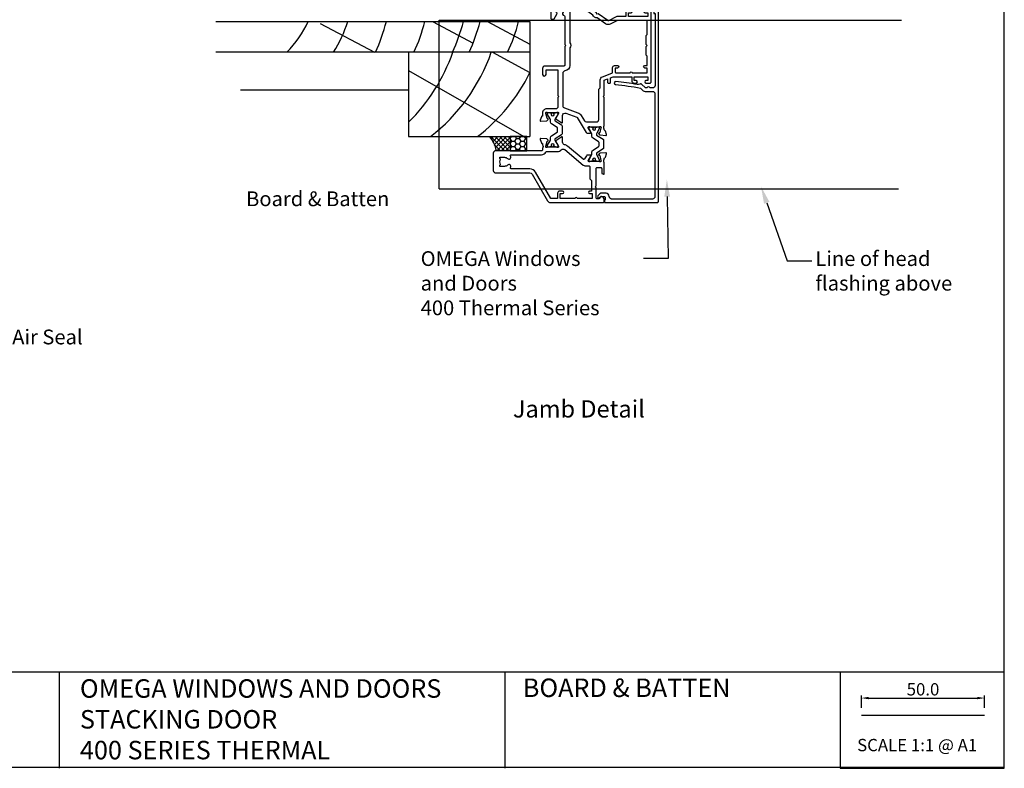
# Model space of a CAD drawing. Units: inches. Extents: x 0 to 5796, y -129 to 5363.
# Drawn here: x 4406 to 4805, y 0 to 304 of the extents above; entities that cross this region are included whole.
import ezdxf
from ezdxf import colors
from ezdxf.entities.mleader import LeaderData, LeaderLine
from ezdxf.enums import TextEntityAlignment as Align
from ezdxf.math import Vec2, Vec3

# ---------------------------------------------------------------- set-up
doc = ezdxf.new("R2010")
doc.units = ezdxf.units.IN
doc.header["$MEASUREMENT"] = 0
doc.layers.add('Dwelling', color=4, linetype='Continuous')
doc.layers.add('OMEGA WINDOWS AND DOORS', color=7, linetype='Continuous')
doc.styles.add('Arial-Bold', font='arialbd.ttf')
doc.styles.add('arialobs', font='ARIALUNI.TTF', dxfattribs={"height": 6})
doc.styles.get("Standard").update_dxf_attribs({"font": 'arial.ttf'})
doc.dimstyles.new('Copy of FULL', dxfattribs={"dimtxt": 5, "dimasz": 3, "dimexe": 1, "dimexo": 3, "dimgap": 1, "dimtad": 1, "dimdec": 1, "dimzin": 0, "dimdsep": 46, "dimtxsty": 'Arial-Bold', "dimcen": 2, "dimclrd": 2, "dimclre": 2, "dimclrt": 256, "dimadec": 0, "dimazin": 0, "dimtp": 1e-09, "dimtm": 1e-09, "dimtfac": 0.75, "dimtdec": 1, "dimtmove": 0, "dimatfit": 3, "dimfxl": 1, "dimtolj": 2, "dimtzin": 0, "dimarcsym": 0})

# ---------------------------------------------------------------- blocks, each defined once
blk = doc.blocks.new('50329')
blk.add_lwpolyline([(0, 5.54, 0.583183), (0.3, 5.37), (2.09, 6.44, -0.767016), (2.65, 5.91, 0.127017), (2.5, 5.33), (2.5, 2.35, 0.13133), (2.66, 1.75, -0.576928), (2.4, 1.3), (2.25, 1.3, -0.065543), (2.17, 1.31), (0.18, 1.84, -0.267949), (0.04, 1.98), (-0.01, 2.15, 0.57735), (-0.34, 2.24), (-0.71, 1.88, 0.176327), (-0.79, 1.69), (-1, -0.67, 0.548619), (-0.6, -0.98), (0.81, -0.47, 0.263725), (1.01, -0.24, -0.359508), (1.3, 0), (1.55, 0, -0.267261), (3.05, 0), (26, 0, 0.414214), (27, 1), (27, 3.3), (45.6, 3.3, -0.414214), (46, 2.9), (46, 1.6, 0.414214), (47.6, 0), (48.7, 0, -0.359508), (48.99, -0.24, 0.263725), (49.19, -0.47), (50.6, -0.98, 0.548619), (51, -0.67), (50.79, 1.69, 0.176327), (50.71, 1.88), (50.34, 2.24, 0.57735), (50.01, 2.15), (49.96, 1.98, -0.267949), (49.82, 1.84), (47.83, 1.31, -0.065543), (47.75, 1.3), (47.6, 1.3, -0.576928), (47.34, 1.75, 0.13133), (47.5, 2.35), (47.5, 5.33, 0.127017), (47.35, 5.91, -0.767016), (47.91, 6.44), (49.7, 5.37, 0.583183), (50, 5.54), (50, 7.06, 0.263278), (49.81, 7.4), (47.72, 8.66, -0.565773), (47.72, 9.34), (49.81, 10.6, 0.263278), (50, 10.94), (50, 12.46, 0.583183), (49.7, 12.63), (47.91, 11.56, -0.767016), (47.35, 12.09, 0.127017), (47.5, 12.67), (47.5, 15.65, 0.13133), (47.34, 16.25, -0.576928), (47.6, 16.7), (47.75, 16.7, -0.065543), (47.83, 16.69), (49.82, 16.16, -0.267949), (49.96, 16.02), (50.01, 15.85, 0.57735), (50.34, 15.76), (50.71, 16.12, 0.176327), (50.79, 16.31), (51, 18.67, 0.548619), (50.6, 18.98), (49.19, 18.47, 0.263725), (48.99, 18.24, -0.359508), (48.7, 18), (48.45, 18, -0.267263), (46.95, 18), (38.5, 18, -0.414214), (38.1, 18.4), (38.1, 33.8), (40, 33.8, 0.414214), (41, 34.8), (41, 35.96, 0.943788), (40, 35.9), (40, 34.8), (38.5, 34.8), (38.5, 36, 0.414214), (38.1, 36.4), (38.1, 41.1, 0.414214), (38.5, 41.5), (38.5, 42.7), (40, 42.7), (40, 41.6, 1), (41, 41.6), (41, 43.6, 0.414214), (40.6, 44), (34.4, 44, 0.414214), (34, 43.6), (34, 41.6, 1), (35, 41.6), (35, 42.7), (36.5, 42.7), (36.5, 34.8), (35, 34.8), (35, 35.9, 1), (34, 35.9), (34, 34.8, 0.414214), (35, 33.8), (36.5, 33.8), (36.5, 32), (34.7, 32, 0.414214), (33.7, 31), (33.7, 29.9, 1), (34.5, 29.9), (34.5, 31), (36.5, 31), (36.5, 24.9, 1), (36.5, 24.1), (36.5, 18.4, -0.414214), (36.1, 18), (34.5, 18), (34.5, 19, 1), (33.5, 19), (33.5, 18), (25.6, 18, 0.414213), (25.2, 17.6), (25.2, 16.2, -0.414214), (25, 16), (15.2, 16), (14.8, 15.6), (14.4, 16), (4.6, 16, -0.414214), (4.4, 16.2), (4.4, 17.6, 0.414214), (4, 18), (3.05, 18, -0.267261), (1.55, 18), (1.3, 18, -0.359508), (1.01, 18.24, 0.263725), (0.81, 18.47), (-0.6, 18.98, 0.548619), (-1, 18.67), (-0.79, 16.31, 0.176327), (-0.71, 16.12), (-0.34, 15.76, 0.57735), (-0.01, 15.85), (0.04, 16.02, -0.267949), (0.18, 16.16), (2.17, 16.69, -0.065543), (2.25, 16.7), (2.4, 16.7, -0.576928), (2.66, 16.25, 0.13133), (2.5, 15.65), (2.5, 12.67, 0.127017), (2.65, 12.09, -0.767016), (2.09, 11.56), (0.3, 12.63, 0.583183), (0, 12.46), (0, 10.94, 0.263278), (0.19, 10.6), (2.28, 9.34, -0.565773), (2.28, 8.66), (0.19, 7.4, 0.263278), (0, 7.06)], format="xyb", close=True)
blk.add_lwpolyline([(39.19, 5.52, -0.540231), (40.17, 5.71, 0.452282), (42.95, 5.85, -0.224917), (43.26, 6, 0.316522), (43.63, 6.27, 0.166691), (43.63, 7.73, 0.316522), (43.26, 8, -0.224917), (42.95, 8.15, 0.435763), (40.25, 8.36, -1), (39.03, 9.68, -0.362416), (43.7, 9.91, 0.618961), (45.3, 10.71), (45.3, 15.4, 0.414214), (44.3, 16.4), (27, 16.4), (27, 15.4, -0.414214), (26, 14.4), (16.8, 14.4), (16.3, 13.9), (13.3, 13.9), (12.8, 14.4), (4.7, 14.4, 0.414214), (4.3, 14), (4.3, 2, 0.414214), (4.7, 1.6), (25.2, 1.6), (25.2, 3.9, -0.414214), (26.2, 4.9), (38.26, 4.9, 0.304266), (39.19, 5.52)], format="xyb")
blk = doc.blocks.new('50301')
for points in [[(11.7, 45), (16.15, 45, 0.258613), (17.61, 44.98, -0.123106), (17.7, 45), (17.9, 45, 0.359508), (18.19, 45.24, -0.263725), (18.39, 45.47), (19.8, 45.98, -0.548619), (20.2, 45.67), (19.99, 43.31, -0.176327), (19.91, 43.12), (19.54, 42.76, -0.57735), (19.21, 42.85), (19.16, 43.02, 0.267949), (19.02, 43.16), (17.03, 43.69, 0.065543), (16.95, 43.7), (16.8, 43.7, 0.576928), (16.54, 43.25, -0.13133), (16.7, 42.65), (16.7, 39.67, -0.127017), (16.55, 39.09, 0.767016), (17.11, 38.56), (18.9, 39.63, -0.583183), (19.2, 39.46), (19.2, 38.17, -0.263278), (19.01, 37.83), (17.67, 37.03, 0.461006), (17.57, 36.43), (22.85, 30.14, -0.124797), (23.45, 28.9, 0.356351), (24.43, 28.1), (26.47, 28.1, -0.606815), (26.63, 27.79), (24.97, 25.42, -0.39391), (24.71, 25.36), (22.91, 26.44, 0.767016), (22.35, 25.91, -0.127017), (22.5, 25.33), (22.5, 22.35, -0.13133), (22.34, 21.75, 0.576928), (22.6, 21.3), (22.75, 21.3, 0.065543), (22.83, 21.31), (24.82, 21.84, 0.267949), (24.96, 21.98), (25.01, 22.15, -0.57735), (25.34, 22.24), (25.7, 21.88, -0.176327), (25.79, 21.69), (26, 19.33, -0.548619), (25.6, 19.02), (24.19, 19.53, -0.263725), (23.99, 19.76, 0.359508), (23.7, 20), (23.45, 20, 0.267261), (21.95, 20), (21.4, 20, 0.414214), (21, 19.6), (21, 1, -0.414234), (20, 0), (13, 0, -0.414193), (12, 1), (12, 14.87, 0.267949), (11.5, 15.73), (0.65, 22, -0.267949), (0, 23.12), (0, 44.6, -0.414214), (0.4, 45), (0.99, 45, -0.341047), (2.44, 43.88, -0.26642), (2.39, 43.69), (1.5, 42.8), (1.5, 42.1, 0.414214), (1.9, 41.7), (5.9, 41.7), (6.3, 41.3), (6.7, 41.7), (13.8, 41.7, 0.414214), (14.2, 42.1), (14.2, 43.6, 0.414214), (13.8, 44), (11.9, 44, -0.32134), (11.71, 44.14), (11.51, 44.74, -0.513615)], [(1.6, 23.29), (12.3, 17.12, -0.267949), (13.6, 14.87), (13.6, 7.39, 0.577377), (14.2, 7.04, -0.87081), (15.17, 5.79, 0.19526), (14.65, 4.5), (14.65, 2.65), (15.2, 2.65), (15.44, 2.98, 0.315299), (17.56, 2.98), (17.8, 2.65), (18.35, 2.65), (18.35, 4.5, 0.197279), (17.82, 5.8, -0.908752), (18.77, 6.95, 0.603313), (19.4, 7.28), (19.4, 19.6, -0.280711), (20.48, 21.38, 0.280711), (20.7, 21.73), (20.7, 26.1, -0.213861), (21.37, 27.59, 0.405478), (21.47, 28.98), (15.13, 36.53, -0.176327), (14.9, 37.18), (14.9, 38.8, 0.414214), (14.5, 39.2), (9.6, 39.2), (8.9, 39.9), (4.6, 39.9), (4.6, 39.1, -1), (3.6, 39.1), (3.6, 40.1), (1.6, 40.1), (1.6, 34, -1), (1.6, 33.2), (1.6, 27.1), (3.6, 27.1), (3.6, 28.1, -1), (4.6, 28.1), (4.6, 26.9, -0.414214), (3.8, 26.1), (1.6, 26.1)]]:
    blk.add_lwpolyline(points, format="xyb", close=True)
blk = doc.blocks.new('50303')
for points in [[(0, 12.49), (0, 10.95, 0.261413), (0.19, 10.61), (1.43, 9.85, -0.561174), (1.43, 8.15), (0.19, 7.39, 0.261413), (0, 7.05), (0, 5.51, 0.576769), (0.3, 5.35), (2.02, 6.39, -0.84397), (2.64, 5.91, 0.123183), (2.5, 5.35), (2.5, 2.35, 0.13133), (2.66, 1.75, -0.576928), (2.4, 1.3), (2.25, 1.3, -0.065543), (2.17, 1.31), (0.18, 1.84, -0.267949), (0.04, 1.98), (-0.01, 2.15, 0.57735), (-0.34, 2.24), (-0.71, 1.88, 0.176327), (-0.79, 1.69), (-1, -0.67, 0.548619), (-0.6, -0.98), (0.81, -0.47, 0.263725), (1.01, -0.24, -0.359508), (1.3, 0), (1.5, 0, 0.123106), (1.59, 0.02, -0.258613), (3.05, 0), (26, 0, 0.414214), (27, 1), (27, 3), (36.1, 3, -0.414214), (36.5, 2.6), (36.5, 1, 0.414214), (37.5, 0), (46.9, 0), (47.5, 0.6), (51, 0.6), (51.6, 0), (53.3, 0, 1), (53.3, 1.4), (38, 1.4), (38, 5, 0.414214), (37.6, 5.4), (37.05, 5.4, -0.414214), (36.05, 6.4), (36.05, 16.6, -0.414214), (37.05, 17.6), (37.6, 17.6, 0.414214), (38, 18), (38, 20.4, -0.414214), (38.2, 20.6), (41.8, 20.6, 0.414214), (42, 20.8), (42, 21.6, 0.414214), (41.8, 21.8), (38.2, 21.8, -0.414214), (38, 22), (38, 43.6, 0.414214), (37.6, 44), (34.4, 44, 0.414214), (34, 43.6), (34, 41.6, 1), (35, 41.6), (35, 42.7), (36.5, 42.7), (36.5, 34.8), (35, 34.8), (35, 35.9, 0.943788), (34, 35.96), (33.71, 33.39, 0.028919), (33.7, 33.3), (33.7, 32.2, 1), (34.5, 32.2), (34.5, 33.3), (36.5, 33.3), (36.5, 27.2, 0.414214), (36.1, 26.8), (36.1, 20.3), (34.3, 20.3, -0.414214), (34.1, 20.5), (34.1, 21, 1), (34.1, 21.8), (33.5, 21.8, 0.414214), (33.1, 21.4), (33.1, 20.5, 0.259572), (33.67, 19.48, -0.754957), (33.25, 18), (25.3, 18, 0.414213), (25.1, 17.8), (25.1, 16.2, -0.414214), (24.9, 16), (15.2, 16), (14.8, 15.6), (14.4, 16), (4.7, 16, -0.414214), (4.5, 16.2), (4.5, 17.6, 0.414214), (4.1, 18), (3.05, 18, -0.267258), (1.55, 18), (1.3, 18, -0.359513), (1.01, 18.24, 0.263729), (0.81, 18.47), (-0.6, 18.98, 0.548619), (-1, 18.67), (-0.79, 16.31, 0.176327), (-0.71, 16.12), (-0.34, 15.76, 0.57735), (-0.01, 15.85), (0.04, 16.02, -0.267949), (0.18, 16.16), (2.17, 16.69, -0.065543), (2.25, 16.7), (2.4, 16.7, -0.576928), (2.66, 16.25, 0.13133), (2.5, 15.65), (2.5, 12.65, 0.123183), (2.64, 12.09, -0.84397), (2.02, 11.61), (0.3, 12.65, 0.576769)], [(33.76, 5.45, 0.316522), (34.13, 5.72, 0.166691), (34.13, 7.18, 0.316522), (33.76, 7.45, -0.224917), (33.45, 7.6, 0.443743), (30.71, 7.78, -1), (29.6, 8.92, -0.270322), (32.97, 9.76, 0.500288), (34.25, 10.72), (34.25, 15.2, 0.414214), (33.25, 16.2), (26.9, 16.2), (26.9, 15.4, -0.414214), (25.9, 14.4), (16.8, 14.4), (16.3, 13.9), (13.3, 13.9), (12.8, 14.4), (4.7, 14.4, 0.414214), (4.3, 14), (4.3, 2, 0.414214), (4.7, 1.6), (25.2, 1.6), (25.2, 3.6, -0.414214), (26.2, 4.6), (28.69, 4.6, 0.241531), (29.5, 5.02, -0.45841), (30.71, 5.12, 0.443743), (33.45, 5.3, -0.224917)]]:
    blk.add_lwpolyline(points, format="xyb", close=True)
blk = doc.blocks.new('50302')
for points in [[(8.07, 9.44), (6.47, 13.84, 0.171831), (6.3, 14.04), (0.19, 17.72, -0.263278), (0, 18.06), (0, 19.46, -0.583183), (0.3, 19.63), (2.09, 18.56, 0.767016), (2.65, 19.09, -0.127017), (2.5, 19.67), (2.5, 22.65, -0.13133), (2.66, 23.25, 0.576928), (2.4, 23.7), (2.25, 23.7, 0.065543), (2.17, 23.69), (0.18, 23.16, 0.267949), (0.04, 23.02), (-0.01, 22.85, -0.57735), (-0.34, 22.76), (-0.71, 23.12, -0.176327), (-0.79, 23.31), (-1, 25.67, -0.548619), (-0.6, 25.98), (0.81, 25.47, -0.263725), (1.01, 25.24, 0.359508), (1.3, 25), (1.55, 25, 0.267273), (3.05, 25), (14.4, 25), (14.8, 24.6), (15.2, 25), (21.4, 25), (21.94, 26.4), (20.5, 26.4, -0.414214), (20.3, 26.6), (20.3, 27.4, -0.414214), (20.5, 27.6), (22.4, 27.6), (22.8, 28.63), (22.8, 36.2), (21.3, 36.2, -0.414214), (20.3, 37.2), (20.3, 37.95, -1), (21.3, 37.95), (21.3, 37.2), (22.8, 37.2), (22.8, 42.7), (21.3, 42.7), (21.3, 41.95, -1), (20.3, 41.95), (20.3, 43.6, -0.414214), (20.7, 44), (49.4, 44, -0.414214), (49.8, 43.6), (49.8, 41.6, -1), (48.8, 41.6), (48.8, 42.7), (47.3, 42.7), (47.3, 34.8), (48.8, 34.8), (48.8, 35.9, -1), (49.8, 35.9), (49.8, 34.3, -0.414214), (49.3, 33.8), (47.3, 33.8), (47.3, 30.32, -0.116126), (47.2, 29.88), (45.62, 26.71, 0.274955), (45.63, 26.51), (48.4, 22.56), (48.3, 22), (48.86, 21.9), (51.53, 18.09, 0.244698), (51.69, 18), (55.75, 18, 0.267258), (57.25, 18), (57.5, 18, 0.359508), (57.79, 18.24, -0.263725), (57.99, 18.47), (59.4, 18.98, -0.548619), (59.8, 18.67), (59.59, 16.31, -0.176327), (59.51, 16.12), (59.14, 15.76, -0.57735), (58.81, 15.85), (58.76, 16.02, 0.267949), (58.62, 16.16), (56.63, 16.69, 0.065543), (56.55, 16.7), (56.4, 16.7, 0.576928), (56.14, 16.25, -0.13133), (56.3, 15.65), (56.3, 12.65, -0.123183), (56.16, 12.09, 0.84397), (56.78, 11.61), (58.5, 12.65, -0.585524), (58.8, 12.48), (58.8, 10.95, -0.261413), (58.61, 10.61), (57.37, 9.85, 0.561174), (57.37, 8.15), (58.61, 7.39, -0.261413), (58.8, 7.05), (58.8, 5.52, -0.585524), (58.5, 5.35), (56.78, 6.39, 0.84397), (56.16, 5.91, -0.123183), (56.3, 5.35), (56.3, 2.35, -0.13133), (56.14, 1.75, 0.576928), (56.4, 1.3), (56.55, 1.3, 0.065543), (56.63, 1.31), (58.62, 1.84, 0.267949), (58.76, 1.98), (58.81, 2.15, -0.57735), (59.14, 2.24), (59.51, 1.88, -0.176327), (59.59, 1.69), (59.8, -0.67, -0.548619), (59.4, -0.98), (57.99, -0.47, -0.263725), (57.79, -0.24, 0.359508), (57.5, 0), (56.4, 0, -0.414214), (54.8, 1.6), (54.8, 2.9, 0.414214), (54.4, 3.3), (46.62, 3.3, -0.414214), (46.22, 3.7), (46.22, 4.41, -0.267949), (46.42, 4.76), (48.24, 5.81, -0.34347), (48.97, 5.71, 0.452282), (51.75, 5.85, -0.224917), (52.06, 6, 0.316522), (52.43, 6.27, 0.166691), (52.43, 7.73, 0.316522), (52.06, 8, -0.224917), (51.75, 8.15, 0.443743), (49.01, 8.33, -0.575693), (47.68, 8.7, 0.34199), (47.29, 9), (36, 9), (35.6, 9.4), (35.2, 9), (27.6, 9, 0.414214), (27.2, 8.6), (27.2, 1, -0.414214), (26.2, 0), (23.8, 0, -1), (23.8, 1.4), (25.6, 1.4), (25.6, 6.2), (15.2, 6.2), (14.8, 6.6), (14.4, 6.2), (10.8, 6.2, 0.414214), (9.8, 5.2), (9.8, 1.6, -0.414214), (8.2, 0), (7.1, 0, 0.359508), (6.81, -0.24, -0.263725), (6.61, -0.47), (5.2, -0.98, -0.548619), (4.8, -0.67), (5.01, 1.69, -0.176327), (5.09, 1.88), (5.46, 2.24, -0.57735), (5.79, 2.15), (5.84, 1.98, 0.267949), (5.98, 1.84), (7.97, 1.31, 0.065543), (8.05, 1.3), (8.2, 1.3, 0.576928), (8.46, 1.75, -0.13133), (8.3, 2.35), (8.3, 5.33, -0.127017), (8.45, 5.91, 0.767016), (7.89, 6.44), (6.09, 5.36, -0.39391), (5.83, 5.42), (4.17, 7.79, -0.606815), (4.33, 8.1), (7.13, 8.1, 0.520567)], [(24.4, 35.5, 1), (24.4, 36.3), (24.4, 42.4), (26.4, 42.4), (26.4, 41.5, 1), (27.4, 41.5), (27.4, 42.4), (31.2, 42.4), (31.6, 42), (35.2, 42), (35.6, 42.4), (36, 42), (39.6, 42), (40, 42.4), (45.7, 42.4), (45.7, 30.51, -0.116126), (45.68, 30.42), (44.19, 27.42, 0.274955), (44.32, 25.59), (46.71, 22.18, 0.377964), (47.92, 20.44), (50.46, 16.83, 0.244698), (51.28, 16.4), (53.1, 16.4, -0.414214), (54.1, 15.4), (54.1, 12, -0.414214), (53.1, 11), (36.66, 11, 0.377964), (34.54, 11), (27.4, 11, 0.377964), (25.22, 9.07, -0.377964), (24.23, 8.2), (11.14, 8.2, -0.315299), (10.2, 8.86), (8.21, 14.32, 0.171831), (7.11, 15.66), (4.99, 16.94, -0.263278), (4.5, 17.79), (4.5, 21.8, -0.414214), (5.5, 22.8), (17.8, 22.8), (18.4, 23.4), (21.54, 23.4, 0.309879), (22.84, 24.3), (24.33, 28.14, -0.309879), (24.7, 28.4), (26.6, 28.4, 0.414214), (27.4, 29.2), (27.4, 30.4, 1), (26.4, 30.4), (26.4, 29.4), (24.8, 29.4, -0.414214), (24.4, 29.8)]]:
    blk.add_lwpolyline(points, format="xyb", close=True)
blk = doc.blocks.new('217100')
blk.add_lwpolyline([(2.46, -11.43, -0.131653), (2.3, -10.83), (2.3, -10.79, -0.258618), (2.39, -10.62), (5.01, -8.98, 0.258618), (5.2, -8.64), (5.2, -5.36, 0.258618), (5.01, -5.02), (2.39, -3.38, -0.258618), (2.3, -3.21), (2.3, -3.17, -0.131653), (2.46, -2.57), (3.47, -0.81, 0.131653), (3.5, -0.71), (3.5, -0.4, 0.414214), (3.1, 0), (2.5, 0), (2.5, -0.1), (2.12, -0.1, 0.414214), (1.92, -0.3), (1.92, -0.41, 0.109552), (1.94, -0.5, -1.569923), (0.86, -0.5, 0.109553), (0.87, -0.41), (0.87, -0.3, 0.414214), (0.67, -0.1), (0.3, -0.1), (0.3, 0), (-0.3, 0, 0.414214), (-0.7, -0.4), (-0.7, -0.71, 0.131653), (-0.67, -0.81), (0.34, -2.57, -0.131653), (0.5, -3.17), (0.5, -3.77, 0.258618), (0.97, -4.61), (3.21, -6.01, -0.258618), (3.4, -6.35), (3.4, -7.65, -0.258618), (3.21, -7.99), (0.97, -9.39, 0.258618), (0.5, -10.23), (0.5, -10.83, -0.131652), (0.34, -11.43), (-0.67, -13.19, 0.131652), (-0.7, -13.29), (-0.7, -13.6, 0.414214), (-0.3, -14), (0.3, -14), (0.3, -13.9), (0.67, -13.9, 0.414214), (0.87, -13.7), (0.87, -13.59, 0.109553), (0.86, -13.5, -1.569923), (1.94, -13.5, 0.109552), (1.92, -13.59), (1.92, -13.7, 0.414214), (2.12, -13.9), (2.5, -13.9), (2.5, -14), (3.1, -14, 0.414214), (3.5, -13.6), (3.5, -13.29, 0.131653), (3.47, -13.19), (2.46, -11.43)], format="xyb")
for centre in [(1.4, -0.75), (1.4, -13.25)]:
    blk.add_circle(centre, 0.6)
blk = doc.blocks.new('J411003')
for name, p in [('50302', (28.2, 20)), ('50329', (96, 20)), ('50303', (155, 20)), ('50301', (0, 0))]:
    blk.add_blockref(name, p)
at = {"rotation": 90}
for p in [(16.7, 39.51), (84.5, 32.52), (143.5, 32.53), (22.5, 22.69)]:
    blk.add_blockref('217100', p, dxfattribs=at)
at = {"xscale": -1, "rotation": 90}
for p in [(84.5, 25.5), (143.5, 25.47)]:
    blk.add_blockref('217100', p, dxfattribs=at)
blk = doc.blocks.new('50316')
blk.add_lwpolyline([(1.4, 2.95, 0.42701), (2.44, 1.95, -0.427015), (3.8, 0.66), (3.8, -1.11, -0.198912), (3.51, -1.82), (2.67, -2.65, -1), (1.97, -1.95), (2.45, -1.46), (2.45, -0.1, 0.414214), (2.05, 0.3), (1.19, 0.3, 0.341999), (0.99, 0.15, -0.341999), (0.8, 0), (0.2, 0, -0.414214), (0, 0.2), (0, 21.5, -0.414214), (0.4, 21.9), (77.8, 21.9, -0.414214), (78, 21.7), (78, 20.2, -0.414214), (77.8, 20), (76.9, 20, -0.414214), (76.7, 20.2), (76.7, 20.6), (47.5, 20.6, 0.414214), (46.5, 19.6), (46.5, 18.41, -1), (46.5, 17.41), (46.5, 16.65), (48.05, 15.1, -0.291178), (48.14, 14.68, -0.000475), (48.01, 14.33, 0.129114), (47.92, 13.31, -0.010972), (49.16, 4.63, -1), (47.97, 4.48, 0.012996), (46.47, 14.7), (45.39, 15.78, -0.198912), (45.1, 16.49), (45.1, 19.5, 0.414214), (44.1, 20.5), (2.4, 20.5, 0.414214), (1.4, 19.5)], format="xyb", close=True)
blk = doc.blocks.new('*D143')
at = {"color": 2, "lineweight": -2}
for p, q in [((4747.02, 24.33), (4747.02, 29.32)), ((4750.02, 28.32), (4794.02, 28.32)), ((4797.02, 24.33), (4797.02, 29.32))]:
    blk.add_line(p, q, dxfattribs=at)
at = {"color": 2}
for points in [[(4750.02, 28.82), (4750.02, 27.82), (4747.02, 28.32)], [(4794.02, 28.82), (4794.02, 27.82), (4797.02, 28.32)]]:
    blk.add_solid(points, dxfattribs=at)
at = {"layer": 'Defpoints', "color": 0}
for p in [(4797.02, 28.32), (4747.02, 21.33), (4797.02, 21.33)]:
    blk.add_point(p, dxfattribs=at)
at = {"insert": (4772.02, 31.87), "char_height": 5, "attachment_point": 5, "style": 'Arial-Bold'}
blk.add_mtext('\\A2;50.0', dxfattribs=at)

msp = doc.modelspace()

# ---------------------------------------------------------------- hatches: boundary and pattern name
h = msp.add_hatch()
h.set_pattern_fill('ANSI37', color=256, scale=10, style=0)
h.set_pattern_definition([(45, (2801.146, 768.3611), (-0.8838835, 0.8838835), []), (135, (2801.146, 768.3611), (-0.8838835, -0.8838835), [])])
edge = h.paths.add_edge_path()
edge.add_line((4598.95, 250.52), (4604.52, 250.52))
edge.add_line((4604.52, 250.52), (4604.52, 256.25))
edge.add_line((4604.52, 256.25), (4596.24, 256.25))
edge.add_arc((4586.08, 247.95), 13.12, 11.2857, 39.2361, ccw=False)
h = msp.add_hatch()
h.set_pattern_fill('HONEY', color=256, scale=10, style=0)
h.set_pattern_definition([(0, (2064.5826, 3364.4891), (1.875, 1.08253175), [1.25, -2.5]), (120, (2064.5826, 3364.4891), (-1.875, 1.08253176), [1.25, -2.5]), (60, (2064.5826, 3364.4891), (4e-09, 2.1650635), [-2.5, 1.25])])
h.paths.add_polyline_path([(4604.52, 250.52), (4611.32, 250.52), (4611.32, 256.25), (4604.52, 256.25)])

# ---------------------------------------------------------------- linework, layer by layer
for points in [[(3964, 0.3), (4805, 0.3), (4805, 594.3), (3964, 594.3)], [(4604.52, 250.52), (4611.32, 250.52), (4611.32, 256.25), (4604.52, 256.25)], [(4738.4, -0.21), (4805, -0.21), (4805, 38.83), (4738.4, 38.83)]]:
    msp.add_lwpolyline(points, close=True)
for points in [[(4421.49, 38.83), (3964, 38.83)], [(4738.4, 38.83), (4421.49, 38.83), (4421.49, -0.21)], [(4602.39, 38.83), (4602.39, -0.21)], [(4747.02, 21.33), (4797.02, 21.33)]]:
    msp.add_lwpolyline(points)
msp.add_arc((4586.08, 247.95), 13.12, 11.2857, 39.2361)
at = {"layer": 'Dwelling', "ltscale": 8}
for p, q in [((4485.11, 303), (4612.53, 303)), ((4527.47, 302.24), (4549.42, 290.5)), ((4572.98, 303), (4589.44, 294.18)), ((4595.37, 303), (4612.51, 293.82)), ((4612.53, 303), (4612.53, 275.16)), ((4612.53, 300.16), (4612.53, 256.25)), ((4612.53, 290.5), (4485.11, 290.5)), ((4563.26, 290.5), (4563.26, 256.25)), ((4597.33, 290.5), (4612.53, 282.36)), ((4563.26, 283.13), (4610.11, 256.25)), ((4495.06, 275.25), (4563.26, 275.25)), ((4563.26, 256.25), (4612.53, 256.25))]:
    msp.add_line(p, q, dxfattribs=at)
for centre, radius, start, end in [((4482.32, 321.55), 44.33, 315.526, 335.2544), ((4482.32, 321.55), 59.33, 328.4359, 341.7747), ((4482.32, 321.55), 74.33, 335.3034, 345.544), ((4497.94, 321.55), 74.33, 335.3034, 345.544), ((4513.57, 321.55), 74.33, 335.3034, 345.544), ((4520.34, 321.55), 74.33, 335.3034, 345.544), ((4535.96, 321.55), 74.33, 335.3034, 345.544), ((4511.09, 315.05), 74.33, 314.5788, 340.7093), ((4526.71, 315.05), 74.33, 307.7121, 340.7093), ((4545.8, 315.05), 74.33, 307.7121, 333.867)]:
    msp.add_arc(centre, radius, start, end, dxfattribs=at)
at = {"layer": 'OMEGA WINDOWS AND DOORS', "ltscale": 8}
for p, q in [((4575.65, 303.5), (4763.33, 303.5)), ((4575.65, 235.04), (4575.65, 303.5)), ((4575.65, 235.04), (4762.02, 235.04))]:
    msp.add_line(p, q, dxfattribs=at)

# ---------------------------------------------------------------- block references
at = {"layer": 'OMEGA WINDOWS AND DOORS', "xscale": -1, "rotation": 270}
for name, p in [('J411003', (4597.67, 229.52)), ('50316', (4642.74, 229.52))]:
    msp.add_blockref(name, p, dxfattribs=at)

# ---------------------------------------------------------------- texts
at = {"attachment_point": 1}
for s, insert, char_height in [('OMEGA WINDOWS AND DOORS\\PSTACKING DOOR\\P400 SERIES THERMAL', (4429.96, 35.95), 7.5), ('BOARD & BATTEN', (4609.66, 36.24), 7.5), ('SCALE 1:1 @ A1', (4745.29, 11.73), 5)]:
    msp.add_mtext_dynamic_manual_height_columns(s, width=172.8845, gutter_width=1, heights=[0], dxfattribs=dict(at, insert=insert, char_height=char_height))
at = {"layer": 'OMEGA WINDOWS AND DOORS', "ltscale": 10, "style": 'Arial-Bold'}
msp.add_text('Jamb Detail', height=7, dxfattribs=at).set_placement((4632.39, 144.81), align=Align.MIDDLE)
at = {"layer": 'OMEGA WINDOWS AND DOORS', "ltscale": 10, "insert": (4497.38, 234.03), "char_height": 6, "width": 58.8322, "attachment_point": 1, "style": 'arialobs'}
msp.add_mtext('Board & Batten', dxfattribs=at)

# ---------------------------------------------------------------- dimensions: what is measured, and where the dimension line sits
dim = msp.add_linear_dim(base=(4797.02, 28.32), p1=(4747.02, 21.33), p2=(4797.02, 21.33), dimstyle='Copy of FULL')
dim.commit()
dim.dimension.update_dxf_attribs({"geometry": '*D143', "text_midpoint": (4772.02, 31.87)})

# ---------------------------------------------------------------- leaders
at = {"layer": 'OMEGA WINDOWS AND DOORS', "ltscale": 0.2}
ml = msp.add_multileader_mtext('Standard', dxfattribs=at)
ml.set_content('OMEGA Windows \\Pand Doors\\P400 Thermal Series', color=256, style='arialobs')
ml.set_leader_properties(color=2)
ml.build(insert=Vec2(0, 0))
ml.multileader.update_dxf_attribs({"dogleg_length": 10, "arrow_head_size": 7})
ctx = ml.context
ctx.base_point, ctx.char_height, ctx.arrow_head_size, ctx.landing_gap_size, ctx.plane_origin = Vec3(4566.7, 206.75), 6, 7, 1.5, Vec3(4675.93, 232.38)
notes = []
notes.append((ctx, [(0, (1, 1, 0), (4668.56, 206.75), (-1, 0), 10, [(0, [(4668.1, 238.92)], 0, [])])]))
ctx.mtext.insert, ctx.mtext.flow_direction = Vec3(4568.2, 209.75), 5
ml = msp.add_multileader_mtext('Standard', dxfattribs=at)
ml.set_content('Line of head\\Pflashing above', color=256, style='arialobs')
ml.set_leader_properties(color=2)
ml.build(insert=Vec2(0, 0))
ml.multileader.update_dxf_attribs({"dogleg_length": 10, "arrow_head_size": 7})
ctx = ml.context
ctx.base_point, ctx.char_height, ctx.arrow_head_size, ctx.landing_gap_size, ctx.plane_origin = Vec3(4726.86, 205.87), 6, 7, 1.5, Vec3(4717.61, 98.65)
notes.append((ctx, [(1, (1, 1, 0), (4716.86, 205.87), (1, 0), 10, [(0, [(4706.29, 236.01)], 0, [])])]))
ctx.mtext.insert, ctx.mtext.flow_direction = Vec3(4728.36, 209.75), 5
ml = msp.add_multileader_mtext('Standard', dxfattribs=at)
ml.set_content('Continuous Air Seal', color=256, style='arialobs')
ml.set_leader_properties(color=2)
ml.build(insert=Vec2(0, 0))
ml.multileader.update_dxf_attribs({"dogleg_length": 10, "arrow_head_size": 7})
ctx = ml.context
ctx.base_point, ctx.char_height, ctx.arrow_head_size, ctx.landing_gap_size, ctx.plane_origin = Vec3(4354.91, 174.86), 6, 7, 1.5, Vec3(4490.59, 44.07)
notes.append((ctx, [(1, (1, 1, 0), (4344.91, 174.86), (1, 0), 10, [(0, [(4302.28, 142.05)], 0, [])])]))
ctx.mtext.insert, ctx.mtext.flow_direction = Vec3(4356.41, 177.92), 5
for ctx, leaders in notes:
    for number, flags, end, landing, length, lines in leaders:
        leader = LeaderData()
        leader.index, (leader.has_last_leader_line, leader.has_dogleg_vector, leader.attachment_direction) = number, flags
        leader.last_leader_point, leader.dogleg_vector, leader.dogleg_length = Vec3(end), Vec3(landing), length
        for number, points, colour, breaks in lines:
            line = LeaderLine()
            line.index, line.vertices, line.color, line.breaks = number, Vec3.list(points), colors.encode_raw_color(colour), breaks
            leader.lines.append(line)
        ctx.leaders.append(leader)

doc.saveas('drawing.dxf')
